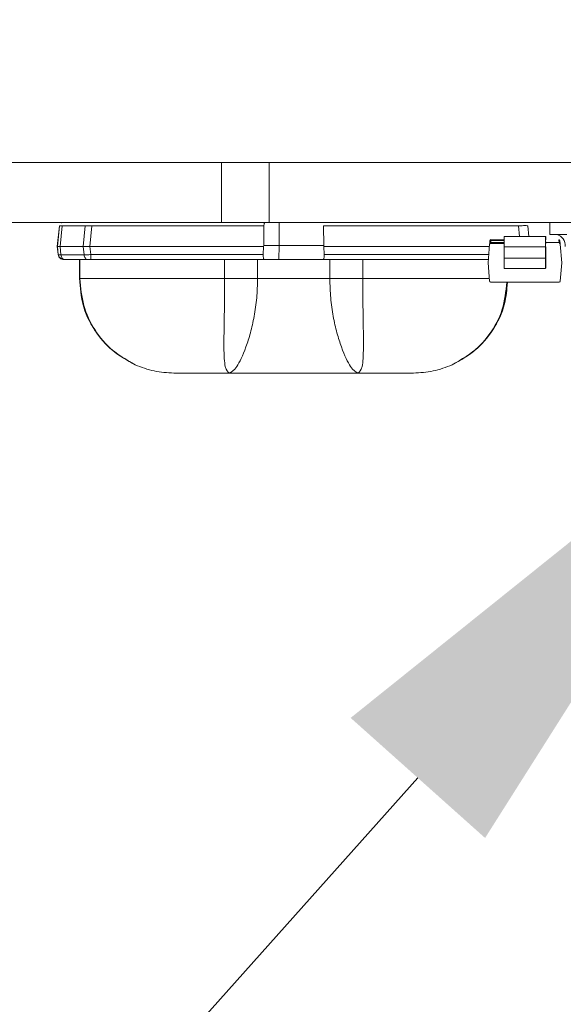
# Model space of a CAD drawing. Extents: x -40 to 79, y -10 to 61.
# Drawn here: x 54 to 55, y 22 to 24 of the extents above; entities that cross this region are included whole.
import ezdxf

# ---------------------------------------------------------------- set-up
doc = ezdxf.new("R2010")
doc.units = 0
doc.header["$LTSCALE"] = 0.25
doc.header["$MEASUREMENT"] = 0
doc.layers.get('DEFPOINTS').update_dxf_attribs({"linetype": 'CONTINUOUS'})
doc.layers.add('LED', color=7, linetype='CONTINUOUS')
doc.layers.add('Text', color=7, linetype='CONTINUOUS', lineweight=15)
doc.styles.add('ROMAND', font='romand.shx', dxfattribs={"oblique": 15})
doc.dimstyles.new('ROMAND', dxfattribs={"dimscale": 5.25, "dimtxt": 0.145, "dimasz": 0.188, "dimexe": 0.0625, "dimexo": 0.0625, "dimgap": 0.0625, "dimtad": 0, "dimtih": 1, "dimtoh": 1, "dimdec": 3, "dimzin": 0, "dimdsep": 46, "dimlunit": 4, "dimtxsty": 'ROMAND', "dimcen": 0, "dimadec": 0, "dimazin": 0, "dimtfac": 1, "dimtdec": 3, "dimtofl": 0, "dimtmove": 0, "dimatfit": 3, "dimfxl": 0, "dimtolj": 1, "dimtzin": 0, "dimarcsym": 0})

# ---------------------------------------------------------------- blocks, each defined once
blk = doc.blocks.new('*D5')
at = {"layer": 'DEFPOINTS', "color": 0}
for p in [(55.5084, 23.3821), (55.3834, 23.2423)]:
    blk.add_point(p, dxfattribs=at)
at = {"layer": 'Text', "color": 0, "lineweight": -2}
for p, q in [((53.88, 21.5603), (54.6317, 22.4013)), ((52.752, 21.5603), (53.88, 21.5603))]:
    blk.add_line(p, q, dxfattribs=at)
at = {"layer": 'Text', "color": 0}
blk.add_solid([(54.4915, 22.5266), (54.7719, 22.276), (55.3834, 23.2423)], dxfattribs=at)
at = {"layer": 'Text', "color": 0, "insert": (43.0012, 21.5603), "char_height": 0.87, "attachment_point": 5, "style": 'ROMAND'}
blk.add_mtext('\\A1;SUPERIOR OPTICAL LIGHT\\PCONTROL FOR MAXIMUM\\PPERFORMANCE & COVERAGE', dxfattribs=at)

msp = doc.modelspace()

# ---------------------------------------------------------------- linework, layer by layer
at = {"layer": 'LED', "linetype": 'Continuous', "lineweight": 15}
for p, q in [((54.2222, 23.6856), (53.3876, 23.6856)), ((54.3021, 23.6856), (54.2222, 23.6856)), ((54.2222, 23.5605), (54.2222, 23.6856)), ((54.3021, 23.6856), (54.3214, 23.6856)), ((58.6245, 23.6856), (54.3214, 23.6856)), ((54.3214, 23.5605), (54.3214, 23.6856)), ((54.2222, 23.5605), (53.3876, 23.5605)), ((53.8797, 23.5104), (53.8843, 23.5534)), ((53.8798, 23.5104), (53.8843, 23.5534)), ((53.8798, 23.5104), (53.8843, 23.5534)), ((53.8842, 23.5534), (53.8843, 23.5534)), ((53.8843, 23.5534), (53.8843, 23.5534)), ((53.8854, 23.5104), (53.89, 23.5537)), ((53.8893, 23.5599), (53.8884, 23.5593)), ((53.89, 23.5537), (53.9381, 23.5537)), ((53.9335, 23.5104), (53.9381, 23.5537)), ((53.9475, 23.5104), (53.952, 23.5534)), ((53.952, 23.5534), (54.3107, 23.5534)), ((54.3214, 23.5605), (54.2222, 23.5605)), ((54.3107, 23.5534), (54.3101, 23.5123)), ((58.6245, 23.5605), (54.3214, 23.5605)), ((54.3424, 23.5123), (54.3424, 23.5605)), ((54.4347, 23.5534), (54.8415, 23.5534)), ((54.4347, 23.5534), (54.4353, 23.5123)), ((54.8415, 23.5534), (54.8438, 23.5313)), ((54.8634, 23.5313), (54.8611, 23.5534)), ((54.9066, 23.5352), (54.9066, 23.5605)), ((54.8116, 23.5281), (54.8116, 23.5309)), ((54.8116, 23.5309), (54.8116, 23.5281)), ((54.8116, 23.5245), (54.8116, 23.5281)), ((54.8116, 23.5281), (54.8116, 23.5171)), ((54.8119, 23.5313), (54.812, 23.5313)), ((54.8119, 23.5313), (54.8119, 23.5313)), ((54.812, 23.5313), (54.8119, 23.5313)), ((54.8979, 23.5313), (54.812, 23.5313)), ((54.8983, 23.5308), (54.8983, 23.5281)), ((54.8983, 23.5281), (54.8983, 23.5308)), ((54.8983, 23.5281), (54.8983, 23.5245)), ((54.9066, 23.5352), (54.9423, 23.5352)), ((53.8797, 23.5104), (53.8797, 23.5104)), ((53.8815, 23.4934), (53.8797, 23.5104)), ((53.8798, 23.5104), (53.8798, 23.5104)), ((53.8815, 23.4934), (53.8798, 23.5104)), ((53.8816, 23.4934), (53.8798, 23.5104)), ((53.8854, 23.5104), (53.9335, 23.5104)), ((53.8873, 23.4929), (53.8854, 23.5104)), ((53.9354, 23.4929), (53.9335, 23.5104)), ((53.9475, 23.5104), (54.31, 23.5104)), ((53.9493, 23.4934), (53.9475, 23.5104)), ((54.31, 23.5104), (54.3093, 23.4934)), ((54.3101, 23.5123), (54.31, 23.5104)), ((54.3101, 23.5123), (54.3424, 23.5123)), ((54.3417, 23.4828), (54.3424, 23.5123)), ((54.3424, 23.5123), (54.4353, 23.5123)), ((54.4354, 23.5104), (54.4353, 23.5123)), ((54.4354, 23.5104), (54.781, 23.5104)), ((54.4354, 23.5104), (54.436, 23.4934)), ((54.7814, 23.5148), (54.778, 23.4762)), ((54.7814, 23.5148), (54.7814, 23.5148)), ((54.7814, 23.5148), (54.7814, 23.5148)), ((54.7818, 23.5188), (54.7821, 23.5227)), ((54.7821, 23.5227), (54.7818, 23.5188)), ((54.7841, 23.5226), (54.7821, 23.5227)), ((54.7821, 23.5227), (54.7821, 23.5227)), ((54.812, 23.5166), (54.7834, 23.5166)), ((54.7834, 23.5166), (54.7834, 23.5166)), ((54.812, 23.5166), (54.7834, 23.5166)), ((54.7837, 23.5186), (54.7841, 23.5226)), ((54.8116, 23.5186), (54.7837, 23.5186)), ((54.7841, 23.5245), (54.7841, 23.5245)), ((54.8116, 23.5245), (54.7841, 23.5245)), ((54.7841, 23.5226), (54.8116, 23.5225)), ((54.8116, 23.5096), (54.8115, 23.4861)), ((54.8115, 23.4861), (54.8116, 23.5096)), ((54.8116, 23.5171), (54.8116, 23.5199)), ((54.8116, 23.5096), (54.8119, 23.5096)), ((54.8119, 23.5096), (54.8119, 23.4861)), ((54.8979, 23.5096), (54.8119, 23.5096)), ((54.8979, 23.486), (54.8979, 23.5096)), ((54.8983, 23.5096), (54.8979, 23.5096)), ((54.8983, 23.5198), (54.8983, 23.517)), ((54.9261, 23.5186), (54.8983, 23.5186)), ((54.8983, 23.5096), (54.8983, 23.486)), ((54.9278, 23.5227), (54.9258, 23.5225)), ((54.9258, 23.5225), (54.9261, 23.5186)), ((54.9278, 23.5227), (54.9281, 23.5187)), ((54.9284, 23.5148), (54.9318, 23.4762)), ((53.8815, 23.4934), (53.8815, 23.4934)), ((53.8815, 23.4934), (53.8816, 23.4934)), ((53.8873, 23.4929), (53.9354, 23.4929)), ((53.9493, 23.4934), (54.3093, 23.4934)), ((54.436, 23.4934), (54.7795, 23.4934)), ((54.8119, 23.4861), (54.8115, 23.4861)), ((54.8979, 23.486), (54.8119, 23.4861)), ((54.8983, 23.486), (54.8979, 23.486)), ((53.8956, 23.4828), (53.9437, 23.4828)), ((53.9258, 23.4828), (53.9258, 23.4433)), ((53.9258, 23.4828), (53.9258, 23.4433)), ((53.926, 23.4828), (53.926, 23.4433)), ((53.927, 23.4828), (53.927, 23.4433)), ((53.9493, 23.4828), (54.3117, 23.4828)), ((54.2286, 23.4828), (54.2286, 23.4433)), ((54.2974, 23.4828), (54.2974, 23.4433)), ((54.3117, 23.4828), (54.3417, 23.4828)), ((54.3417, 23.4828), (54.4337, 23.4828)), ((54.4337, 23.4828), (54.7786, 23.4828)), ((54.448, 23.4828), (54.448, 23.4433)), ((54.5168, 23.4828), (54.5168, 23.4433)), ((54.778, 23.4762), (54.7814, 23.4376)), ((54.8115, 23.476), (54.8116, 23.4762)), ((54.8115, 23.4648), (54.8115, 23.476)), ((54.8979, 23.4644), (54.8119, 23.4644)), ((54.9318, 23.4762), (54.9284, 23.4376)), ((53.9257, 23.4433), (53.9257, 23.4433)), ((53.9258, 23.4433), (53.9279, 23.4279)), ((53.9258, 23.4433), (53.9258, 23.4433)), ((53.9258, 23.4433), (53.926, 23.4433)), ((53.926, 23.4433), (53.927, 23.4433)), ((54.448, 23.4433), (54.2974, 23.4433)), ((54.7832, 23.4358), (54.7832, 23.4358)), ((54.7834, 23.4358), (54.9265, 23.4358)), ((54.7834, 23.4358), (54.7834, 23.4358)), ((54.9265, 23.4358), (54.7834, 23.4358)), ((54.8311, 23.4358), (54.841, 23.4358)), ((54.8368, 23.4358), (54.8368, 23.4358)), ((54.8409, 23.4358), (54.8409, 23.4358)), ((54.8409, 23.4358), (54.8409, 23.4358)), ((54.8409, 23.4358), (54.8409, 23.4358)), ((54.8731, 23.4358), (54.8731, 23.4358)), ((54.8731, 23.4358), (54.8731, 23.4358)), ((54.8859, 23.4358), (54.8731, 23.4358)), ((54.8731, 23.4358), (54.8731, 23.4358)), ((54.8731, 23.4358), (54.8859, 23.4358)), ((54.8731, 23.4358), (54.8731, 23.4358)), ((54.8882, 23.4358), (54.8756, 23.4358)), ((54.8756, 23.4358), (54.8882, 23.4358)), ((54.878, 23.4358), (54.878, 23.4358)), ((54.879, 23.4358), (54.8801, 23.4358)), ((54.882, 23.4358), (54.8811, 23.4358)), ((54.8829, 23.4358), (54.882, 23.4358)), ((54.8839, 23.4358), (54.8839, 23.4358)), ((54.8882, 23.4358), (54.8882, 23.4358)), ((54.8882, 23.4358), (54.8882, 23.4358)), ((54.8882, 23.4358), (54.8882, 23.4358)), ((54.9265, 23.4358), (54.9265, 23.4358)), ((53.9305, 23.409), (53.9333, 23.3923)), ((54.813, 23.3953), (54.816, 23.4089))]:
    msp.add_line(p, q, dxfattribs=at)
at = {"layer": 'LED', "linetype": 'Continuous', "lineweight": 15, "flags": 128}
for points in [[(54.8119, 23.5096), (54.812, 23.514), (54.812, 23.5183), (54.812, 23.5221), (54.812, 23.5255), (54.812, 23.5281), (54.812, 23.5301), (54.812, 23.5311), (54.812, 23.5313)], [(54.8979, 23.5313), (54.8979, 23.5311), (54.8979, 23.53), (54.8979, 23.5281), (54.8979, 23.5254), (54.8979, 23.5221), (54.8979, 23.5182), (54.8979, 23.514), (54.8979, 23.5096)], [(54.7841, 23.5226), (54.7841, 23.5229), (54.7841, 23.5233), (54.7841, 23.5236), (54.7841, 23.5239), (54.7841, 23.5242), (54.7841, 23.5244), (54.7841, 23.5245), (54.7841, 23.5245)], [(54.9258, 23.5225), (54.9258, 23.5229), (54.9258, 23.5233), (54.9258, 23.5236), (54.9258, 23.5239), (54.9258, 23.5242), (54.9258, 23.5243), (54.9258, 23.5244), (54.9258, 23.5245)], [(54.8119, 23.4861), (54.8119, 23.482), (54.8119, 23.478), (54.8119, 23.4743), (54.8119, 23.4711), (54.8119, 23.4684), (54.8119, 23.4663), (54.8119, 23.465), (54.8119, 23.4644)], [(54.8979, 23.4644), (54.8979, 23.4649), (54.8979, 23.4663), (54.8979, 23.4683), (54.8979, 23.471), (54.8979, 23.4743), (54.8979, 23.478), (54.8979, 23.4819), (54.8979, 23.486)]]:
    msp.add_lwpolyline(points, dxfattribs=at)
at = {"layer": 'LED', "linetype": 'Continuous', "lineweight": 15}
for centre, radius, start, end in [((54.8119, 23.5309), 0.000394, 89.9248, 179.9176), ((54.8979, 23.5308), 0.000394, 0.0446, 90.0489), ((54.9167, 23.5135), 0.0221, 351.7974, 78.2544), ((54.7834, 23.5147), 0.00197, 89.9833, 174.9833), ((54.7841, 23.5226), 0.00197, 89.9833, 174.9833), ((54.7841, 23.5226), 0.00197, 89.9833, 174.9833), ((54.8979, 23.5198), 0.000394, 269.9158, 359.9266), ((54.9258, 23.5225), 0.00197, 4.9833, 89.9833), ((54.9265, 23.5146), 0.00197, 4.9833, 89.9833), ((54.7834, 23.4378), 0.00197, 184.9833, 269.9833), ((54.9265, 23.4377), 0.00197, 269.9833, 354.9833)]:
    msp.add_arc(centre, radius, start, end, dxfattribs=at)
for points, knots in [([(53.8843, 23.5534), (53.8846, 23.5535), (53.8852, 23.5537), (53.8884, 23.5537), (53.89, 23.5537)], [0, 0, 0, 0, 0.513611, 1, 1, 1, 1]), ([(53.9381, 23.5537), (53.94, 23.5537), (53.943, 23.5537), (53.948, 23.5535), (53.9507, 23.5534), (53.952, 23.5534)], [0, 0, 0, 0, 0.485187, 0.739137, 1, 1, 1, 1]), ([(54.3128, 23.5605), (54.3125, 23.5604), (54.3118, 23.5602), (54.3112, 23.5585), (54.3108, 23.5562), (54.3107, 23.5543), (54.3107, 23.5534)], [0, 0, 0, 0, 0.257098, 0.509794, 0.755648, 1, 1, 1, 1]), ([(54.8415, 23.5534), (54.844, 23.5535), (54.8492, 23.5537), (54.8556, 23.5538), (54.8602, 23.5537), (54.8608, 23.5535), (54.8611, 23.5534)], [0, 0, 0, 0, 0.2501396, 0.5000196, 0.7498902, 1, 1, 1, 1]), ([(54.8116, 23.5096), (54.8116, 23.5125), (54.8116, 23.5169), (54.8116, 23.522), (54.8116, 23.5253), (54.8116, 23.5279), (54.8116, 23.5298), (54.8116, 23.5309), (54.8116, 23.5309), (54.8116, 23.5309)], [0, 0, 0, 0, 0.249005, 0.372734, 0.499349, 0.623075, 0.749686, 0.872671, 1, 1, 1, 1]), ([(53.8798, 23.5104), (53.8801, 23.5104), (53.8806, 23.5104), (53.8839, 23.5104), (53.8854, 23.5104)], [0, 0, 0, 0, 0.5140696, 1, 1, 1, 1]), ([(53.9335, 23.5104), (53.9355, 23.5104), (53.9385, 23.5104), (53.9435, 23.5104), (53.9461, 23.5104), (53.9475, 23.5104)], [0, 0, 0, 0, 0.484711, 0.738735, 1, 1, 1, 1]), ([(54.7818, 23.5188), (54.7817, 23.5183), (54.7816, 23.5172), (54.7815, 23.5161), (54.7815, 23.5155), (54.7814, 23.515), (54.7814, 23.5149), (54.7814, 23.5148)], [0, 0, 0, 0, 0.2511013, 0.4997453, 0.6247199, 0.7465439, 1, 1, 1, 1]), ([(54.7814, 23.5148), (54.7814, 23.5149), (54.7814, 23.515), (54.7815, 23.5158), (54.7816, 23.5166), (54.7816, 23.5175), (54.7817, 23.5183), (54.7818, 23.5188)], [0, 0, 0, 0, 0.250225, 0.498514, 0.623558, 0.745649, 1, 1, 1, 1]), ([(54.7834, 23.5166), (54.7831, 23.5166), (54.7826, 23.5166), (54.782, 23.5162), (54.7816, 23.5156), (54.7815, 23.5151), (54.7814, 23.5148)], [0, 0, 0, 0, 0.250015, 0.499986, 0.749986, 1, 1, 1, 1]), ([(54.7818, 23.5188), (54.7818, 23.5188), (54.7819, 23.5188), (54.7823, 23.5187), (54.783, 23.5187), (54.7835, 23.5186), (54.7837, 23.5186)], [0, 0, 0, 0, 0.249992, 0.5, 0.750031, 1, 1, 1, 1]), ([(54.7834, 23.5166), (54.7834, 23.5167), (54.7834, 23.5167), (54.7835, 23.517), (54.7835, 23.5174), (54.7836, 23.5177), (54.7836, 23.5181), (54.7837, 23.5184), (54.7837, 23.5186)], [0, 0, 0, 0, 0.197308, 0.428962, 0.558448, 0.696747, 0.843938, 1, 1, 1, 1]), ([(54.8116, 23.5199), (54.8116, 23.5199), (54.8116, 23.5199), (54.8116, 23.5194), (54.8116, 23.5185), (54.8116, 23.5172), (54.8116, 23.5156), (54.8116, 23.5138), (54.8116, 23.5117), (54.8116, 23.5103), (54.8116, 23.5096)], [0, 0, 0, 0, 0.128289, 0.2508535, 0.3730361, 0.5002352, 0.6237417, 0.7501342, 0.8728984, 1, 1, 1, 1]), ([(54.8979, 23.5166), (54.898, 23.5166), (54.8981, 23.5167), (54.8982, 23.5167), (54.8983, 23.5169), (54.8983, 23.517), (54.8983, 23.517)], [0, 0, 0, 0, 0.249939, 0.499951, 0.750009, 1, 1, 1, 1]), ([(54.9261, 23.5186), (54.9264, 23.5186), (54.9269, 23.5186), (54.9276, 23.5187), (54.928, 23.5187), (54.9281, 23.5187), (54.9281, 23.5187)], [0, 0, 0, 0, 0.250011, 0.499986, 0.750015, 1, 1, 1, 1]), ([(54.9281, 23.5187), (54.9281, 23.5182), (54.9282, 23.5172), (54.9283, 23.5161), (54.9284, 23.5154), (54.9284, 23.5149), (54.9284, 23.5149), (54.9284, 23.5148)], [0, 0, 0, 0, 0.251103, 0.499744, 0.624721, 0.746544, 1, 1, 1, 1]), ([(53.8933, 23.4828), (53.8918, 23.4829), (53.8889, 23.4832), (53.8852, 23.4856), (53.8824, 23.4891), (53.8818, 23.4919), (53.8815, 23.4934)], [0, 0, 0, 0, 0.250003, 0.500003, 0.749999, 1, 1, 1, 1]), ([(53.8933, 23.4828), (53.8919, 23.4829), (53.889, 23.4832), (53.8852, 23.4856), (53.8825, 23.4891), (53.8818, 23.4919), (53.8815, 23.4934)], [0, 0, 0, 0, 0.250003, 0.500003, 0.749999, 1, 1, 1, 1]), ([(53.8933, 23.4828), (53.8919, 23.4829), (53.889, 23.4832), (53.8852, 23.4856), (53.8825, 23.4891), (53.8818, 23.4919), (53.8815, 23.4934)], [0, 0, 0, 0, 0.249996, 0.499997, 0.75, 1, 1, 1, 1]), ([(53.8933, 23.4828), (53.8919, 23.4829), (53.889, 23.4832), (53.8853, 23.4856), (53.8825, 23.4891), (53.8819, 23.4919), (53.8816, 23.4934)], [0, 0, 0, 0, 0.249996, 0.499997, 0.75, 1, 1, 1, 1]), ([(53.8816, 23.4934), (53.8819, 23.4932), (53.8824, 23.4929), (53.8857, 23.4929), (53.8873, 23.4929)], [0, 0, 0, 0, 0.513431, 1, 1, 1, 1]), ([(53.8819, 23.4932), (53.8821, 23.4923), (53.8825, 23.4905), (53.8838, 23.4882), (53.8857, 23.4864), (53.8888, 23.4844), (53.8925, 23.4833), (53.8965, 23.4828), (53.8983, 23.4828), (53.8992, 23.4828)], [0, 0, 0, 0, 0.115754, 0.2334, 0.356463, 0.485103, 0.74813, 0.87711, 1, 1, 1, 1]), ([(53.8956, 23.4828), (53.8946, 23.4829), (53.8926, 23.4832), (53.89, 23.4855), (53.888, 23.4888), (53.8875, 23.4915), (53.8873, 23.4929)], [0, 0, 0, 0, 0.25, 0.5, 0.749998, 1, 1, 1, 1]), ([(53.9354, 23.4929), (53.9373, 23.4929), (53.9403, 23.4929), (53.9453, 23.4931), (53.9479, 23.4933), (53.9493, 23.4934)], [0, 0, 0, 0, 0.4853, 0.739236, 1, 1, 1, 1]), ([(53.9437, 23.4828), (53.9427, 23.4829), (53.9407, 23.4832), (53.9381, 23.4855), (53.9361, 23.4888), (53.9356, 23.4915), (53.9354, 23.4929)], [0, 0, 0, 0, 0.2500019, 0.5000053, 0.7500025, 1, 1, 1, 1]), ([(53.9493, 23.4828), (53.9493, 23.4829), (53.9493, 23.4832), (53.9493, 23.4856), (53.9493, 23.4891), (53.9493, 23.4919), (53.9493, 23.4934)], [0, 0, 0, 0, 0.249999, 0.5, 0.749999, 1, 1, 1, 1]), ([(54.3117, 23.4828), (54.3113, 23.4829), (54.3104, 23.4832), (54.3096, 23.4855), (54.3093, 23.489), (54.3093, 23.4918), (54.3093, 23.4934)], [0, 0, 0, 0, 0.254516, 0.500963, 0.737866, 1, 1, 1, 1]), ([(54.4337, 23.4828), (54.4341, 23.4829), (54.435, 23.4832), (54.4358, 23.4855), (54.4361, 23.4884), (54.4361, 23.4911), (54.4361, 23.4926), (54.436, 23.4934)], [0, 0, 0, 0, 0.253042, 0.500536, 0.734877, 0.867408, 1, 1, 1, 1]), ([(54.8115, 23.476), (54.8115, 23.4763), (54.8115, 23.477), (54.8115, 23.4794), (54.8115, 23.4825), (54.8115, 23.4849), (54.8115, 23.4861)], [0, 0, 0, 0, 0.252222, 0.500095, 0.749437, 1, 1, 1, 1]), ([(54.8115, 23.4648), (54.8115, 23.4652), (54.8115, 23.466), (54.8115, 23.471), (54.8115, 23.478), (54.8115, 23.4835), (54.8115, 23.4861)], [0, 0, 0, 0, 0.240688, 0.500001, 0.759311, 1, 1, 1, 1]), ([(54.8983, 23.4648), (54.8983, 23.4652), (54.8983, 23.466), (54.8983, 23.471), (54.8983, 23.478), (54.8983, 23.4834), (54.8983, 23.486)], [0, 0, 0, 0, 0.240688, 0.500002, 0.759311, 1, 1, 1, 1]), ([(53.8933, 23.4828), (53.8934, 23.4828), (53.8936, 23.4828), (53.895, 23.4828), (53.8956, 23.4828)], [0, 0, 0, 0, 0.500745, 1, 1, 1, 1]), ([(53.9437, 23.4828), (53.9445, 23.4828), (53.9461, 23.4828), (53.9482, 23.4828), (53.9493, 23.4828)], [0, 0, 0, 0, 0.499254, 1, 1, 1, 1]), ([(54.8116, 23.4762), (54.8116, 23.4762), (54.8117, 23.4763), (54.8117, 23.4764), (54.8118, 23.4764), (54.8119, 23.4764), (54.8119, 23.4764)], [0, 0, 0, 0, 0.257434, 0.50099, 0.743918, 1, 1, 1, 1]), ([(53.926, 23.4433), (53.9275, 23.4244), (53.9307, 23.3866), (53.9556, 23.3348), (53.9926, 23.2909), (54.0257, 23.2726), (54.0423, 23.2634)], [0, 0, 0, 0, 0.250292, 0.500186, 0.749973, 1, 1, 1, 1]), ([(54.2286, 23.4433), (54.1883, 23.4433), (54.1111, 23.4433), (54.0172, 23.4433), (53.9522, 23.4433), (53.9357, 23.4433), (53.927, 23.4433)], [0, 0, 0, 0, 0.260093, 0.49791, 0.736847, 1, 1, 1, 1]), ([(53.927, 23.4433), (53.9286, 23.4244), (53.9317, 23.3866), (53.9563, 23.3349), (53.993, 23.2909), (54.0259, 23.2726), (54.0423, 23.2634)], [0, 0, 0, 0, 0.250001, 0.500001, 0.75, 1, 1, 1, 1]), ([(54.2385, 23.2462), (54.2353, 23.2489), (54.2286, 23.2543), (54.2271, 23.2903), (54.2273, 23.3294), (54.2279, 23.3642), (54.2285, 23.4027), (54.2286, 23.4298), (54.2286, 23.4433)], [0, 0, 0, 0, 0.242122, 0.48988, 0.615924, 0.74306, 0.871206, 1, 1, 1, 1]), ([(54.2974, 23.4433), (54.2923, 23.4433), (54.2821, 23.4433), (54.2646, 23.4433), (54.2464, 23.4433), (54.2345, 23.4433), (54.2286, 23.4433)], [0, 0, 0, 0, 0.249999, 0.499999, 0.75, 1, 1, 1, 1]), ([(54.2974, 23.4433), (54.297, 23.4298), (54.2963, 23.4028), (54.2907, 23.3643), (54.2827, 23.3295), (54.2702, 23.2903), (54.253, 23.2542), (54.2433, 23.2488), (54.2385, 23.2462)], [0, 0, 0, 0, 0.129758, 0.25846, 0.385564, 0.511083, 0.757487, 1, 1, 1, 1]), ([(54.448, 23.4433), (54.4484, 23.4298), (54.4491, 23.4028), (54.4547, 23.3643), (54.4626, 23.3295), (54.4752, 23.2903), (54.4924, 23.2542), (54.502, 23.2488), (54.5068, 23.2462)], [0, 0, 0, 0, 0.129761, 0.258426, 0.385541, 0.511097, 0.757497, 1, 1, 1, 1]), ([(54.5168, 23.4433), (54.5108, 23.4433), (54.499, 23.4433), (54.4808, 23.4433), (54.4633, 23.4433), (54.4531, 23.4433), (54.448, 23.4433)], [0, 0, 0, 0, 0.249999, 0.500001, 0.75, 1, 1, 1, 1]), ([(54.5068, 23.2462), (54.5101, 23.2489), (54.5168, 23.2543), (54.5183, 23.2903), (54.5181, 23.3294), (54.5175, 23.3642), (54.5169, 23.4027), (54.5168, 23.4298), (54.5168, 23.4433)], [0, 0, 0, 0, 0.242105, 0.489866, 0.615943, 0.743093, 0.871203, 1, 1, 1, 1]), ([(54.7809, 23.4433), (54.7636, 23.4433), (54.728, 23.4433), (54.6338, 23.4433), (54.5569, 23.4433), (54.5168, 23.4433)], [0, 0, 0, 0, 0.310128, 0.639632, 1, 1, 1, 1]), ([(53.9279, 23.4279), (53.929, 23.4153), (53.9319, 23.3828), (53.9534, 23.339), (53.9896, 23.2935), (54.0226, 23.2746), (54.0423, 23.2634)], [0, 0, 0, 0, 0.178879, 0.463101, 0.680213, 1, 1, 1, 1]), ([(54.8171, 23.4358), (54.8152, 23.4166), (54.8113, 23.3771), (54.783, 23.326), (54.746, 23.2866), (54.7167, 23.2708), (54.703, 23.2634)], [0, 0, 0, 0, 0.263295, 0.540254, 0.786776, 1, 1, 1, 1]), ([(54.8183, 23.4358), (54.8169, 23.4194), (54.8138, 23.3842), (54.7897, 23.3348), (54.7528, 23.2909), (54.7196, 23.2726), (54.703, 23.2634)], [0, 0, 0, 0, 0.224118, 0.482736, 0.741244, 1, 1, 1, 1]), ([(54.7031, 23.2634), (54.7227, 23.2747), (54.7558, 23.2935), (54.792, 23.3389), (54.8144, 23.3853), (54.8173, 23.4205), (54.8185, 23.4358)], [0, 0, 0, 0, 0.308054, 0.517221, 0.791013, 1, 1, 1, 1]), ([(54.8411, 23.4358), (54.8395, 23.4358), (54.8364, 23.4358), (54.8329, 23.4358), (54.8312, 23.4358)], [0, 0, 0, 0, 0.520573, 1, 1, 1, 1]), ([(54.8312, 23.4358), (54.833, 23.4358), (54.8366, 23.4358), (54.8396, 23.4358), (54.8411, 23.4358)], [0, 0, 0, 0, 0.479024, 1, 1, 1, 1]), ([(54.8312, 23.4358), (54.8329, 23.4358), (54.8364, 23.4358), (54.8395, 23.4358), (54.8411, 23.4358)], [0, 0, 0, 0, 0.479527, 1, 1, 1, 1]), ([(54.8411, 23.4358), (54.8395, 23.4358), (54.8366, 23.4358), (54.833, 23.4358), (54.8312, 23.4358)], [0, 0, 0, 0, 0.5208671, 1, 1, 1, 1]), ([(54.8333, 23.4358), (54.8344, 23.4358), (54.836, 23.4358), (54.8378, 23.4358), (54.8386, 23.4358), (54.839, 23.4358)], [0, 0, 0, 0, 0.52211, 0.762132, 1, 1, 1, 1]), ([(54.839, 23.4358), (54.8386, 23.4358), (54.8378, 23.4358), (54.836, 23.4358), (54.8344, 23.4358), (54.8333, 23.4358)], [0, 0, 0, 0, 0.237663, 0.477656, 1, 1, 1, 1]), ([(54.8409, 23.4358), (54.8408, 23.4358), (54.8407, 23.4358), (54.8398, 23.4358), (54.839, 23.4358), (54.8379, 23.4358), (54.8361, 23.4358), (54.8345, 23.4358), (54.8334, 23.4358)], [0, 0, 0, 0, 0.276614, 0.394583, 0.505377, 0.615377, 0.731096, 1, 1, 1, 1]), ([(54.8369, 23.4358), (54.8364, 23.4358), (54.8353, 23.4358), (54.8344, 23.4358), (54.834, 23.4358)], [0, 0, 0, 0, 0.508219, 1, 1, 1, 1]), ([(54.8344, 23.4358), (54.8348, 23.4358), (54.8356, 23.4358), (54.8365, 23.4358), (54.8369, 23.4358)], [0, 0, 0, 0, 0.499497, 1, 1, 1, 1]), ([(54.8389, 23.4358), (54.8387, 23.4358), (54.8385, 23.4358), (54.8378, 23.4358), (54.8372, 23.4358), (54.8368, 23.4358)], [0, 0, 0, 0, 0.230212, 0.467754, 1, 1, 1, 1]), ([(54.8368, 23.4358), (54.8374, 23.4358), (54.8386, 23.4358), (54.8395, 23.4358), (54.8399, 23.4358)], [0, 0, 0, 0, 0.51525, 1, 1, 1, 1]), ([(54.8376, 23.4358), (54.8374, 23.4358), (54.8369, 23.4358), (54.8369, 23.4358), (54.8369, 23.4358)], [0, 0, 0, 0, 0.43144, 1, 1, 1, 1]), ([(54.8369, 23.4358), (54.8373, 23.4358), (54.8378, 23.4358), (54.8385, 23.4358), (54.8388, 23.4358), (54.8389, 23.4358)], [0, 0, 0, 0, 0.52663, 0.76534, 1, 1, 1, 1]), ([(54.8399, 23.4358), (54.8395, 23.4358), (54.8386, 23.4358), (54.8375, 23.4358), (54.8369, 23.4358)], [0, 0, 0, 0, 0.492315, 1, 1, 1, 1]), ([(54.8384, 23.4358), (54.8384, 23.4358), (54.8385, 23.4358), (54.8389, 23.4358), (54.8394, 23.4358), (54.8401, 23.4358), (54.8407, 23.4358), (54.8411, 23.4358)], [0, 0, 0, 0, 0.294901, 0.538729, 0.650804, 0.762072, 1, 1, 1, 1]), ([(54.8389, 23.4358), (54.839, 23.4358), (54.8392, 23.4358), (54.8395, 23.4358), (54.8396, 23.4358), (54.8396, 23.4358)], [0, 0, 0, 0, 0.2312766, 0.4689177, 1, 1, 1, 1]), ([(54.8396, 23.4358), (54.8396, 23.4358), (54.8395, 23.4358), (54.8391, 23.4358), (54.8389, 23.4358)], [0, 0, 0, 0, 0.506679, 1, 1, 1, 1]), ([(54.839, 23.4358), (54.8393, 23.4358), (54.8399, 23.4358), (54.8409, 23.4358), (54.841, 23.4358), (54.8411, 23.4358)], [0, 0, 0, 0, 0.2481, 0.490735, 1, 1, 1, 1]), ([(54.8411, 23.4358), (54.841, 23.4358), (54.8409, 23.4358), (54.8399, 23.4358), (54.8393, 23.4358), (54.839, 23.4358)], [0, 0, 0, 0, 0.509151, 0.751796, 1, 1, 1, 1]), ([(54.8399, 23.4358), (54.8403, 23.4358), (54.841, 23.4358), (54.8411, 23.4358), (54.8411, 23.4358)], [0, 0, 0, 0, 0.476159, 1, 1, 1, 1]), ([(54.8411, 23.4358), (54.8411, 23.4358), (54.841, 23.4358), (54.8405, 23.4358), (54.8401, 23.4358), (54.8399, 23.4358)], [0, 0, 0, 0, 0.533827, 0.77073, 1, 1, 1, 1]), ([(54.8741, 23.4358), (54.8738, 23.4358), (54.873, 23.4358), (54.8729, 23.4358), (54.8729, 23.4358)], [0, 0, 0, 0, 0.4713502, 1, 1, 1, 1]), ([(54.8729, 23.4358), (54.8729, 23.4358), (54.873, 23.4358), (54.8736, 23.4358), (54.8741, 23.4358), (54.8743, 23.4358)], [0, 0, 0, 0, 0.552229, 0.785033, 1, 1, 1, 1]), ([(54.8742, 23.4358), (54.8739, 23.4358), (54.8732, 23.4358), (54.8731, 23.4358), (54.8731, 23.4358)], [0, 0, 0, 0, 0.448295, 1, 1, 1, 1]), ([(54.8774, 23.4358), (54.8771, 23.4358), (54.8764, 23.4358), (54.8756, 23.4358), (54.8748, 23.4358), (54.8744, 23.4358), (54.8741, 23.4358)], [0, 0, 0, 0, 0.252748, 0.495351, 0.740367, 1, 1, 1, 1]), ([(54.8775, 23.4358), (54.8772, 23.4358), (54.8765, 23.4358), (54.8756, 23.4358), (54.8748, 23.4358), (54.8744, 23.4358), (54.8742, 23.4358)], [0, 0, 0, 0, 0.270812, 0.519342, 0.757825, 1, 1, 1, 1]), ([(54.8743, 23.4358), (54.8745, 23.4358), (54.875, 23.4358), (54.8762, 23.4358), (54.8773, 23.4358), (54.878, 23.4358)], [0, 0, 0, 0, 0.25036, 0.493977, 1, 1, 1, 1]), ([(54.8755, 23.4358), (54.8752, 23.4358), (54.8747, 23.4358), (54.8747, 23.4358), (54.8747, 23.4358)], [0, 0, 0, 0, 0.477868, 1, 1, 1, 1]), ([(54.8747, 23.4358), (54.8747, 23.4358), (54.8747, 23.4358), (54.8751, 23.4358), (54.8753, 23.4358)], [0, 0, 0, 0, 0.538334, 1, 1, 1, 1]), ([(54.8753, 23.4358), (54.8755, 23.4358), (54.8757, 23.4358), (54.8762, 23.4358), (54.8767, 23.4358), (54.877, 23.4358), (54.8772, 23.4358)], [0, 0, 0, 0, 0.262084, 0.506194, 0.747061, 1, 1, 1, 1]), ([(54.878, 23.4358), (54.8777, 23.4358), (54.8772, 23.4358), (54.8765, 23.4358), (54.8759, 23.4358), (54.8756, 23.4358), (54.8755, 23.4358)], [0, 0, 0, 0, 0.26993, 0.518183, 0.756985, 1, 1, 1, 1]), ([(54.8772, 23.4358), (54.8774, 23.4358), (54.8778, 23.4358), (54.8783, 23.4358), (54.8787, 23.4358), (54.8789, 23.4358), (54.879, 23.4358)], [0, 0, 0, 0, 0.262782, 0.504645, 0.744055, 1, 1, 1, 1]), ([(54.8798, 23.4358), (54.8795, 23.4358), (54.8787, 23.4358), (54.8778, 23.4358), (54.8774, 23.4358)], [0, 0, 0, 0, 0.472663, 1, 1, 1, 1]), ([(54.8797, 23.4358), (54.8794, 23.4358), (54.8787, 23.4358), (54.8779, 23.4358), (54.8775, 23.4358)], [0, 0, 0, 0, 0.497411, 1, 1, 1, 1]), ([(54.8811, 23.4358), (54.881, 23.4358), (54.8807, 23.4358), (54.88, 23.4358), (54.8797, 23.4358)], [0, 0, 0, 0, 0.525397, 1, 1, 1, 1]), ([(54.8811, 23.4358), (54.881, 23.4358), (54.8807, 23.4358), (54.8801, 23.4358), (54.8798, 23.4358)], [0, 0, 0, 0, 0.500879, 1, 1, 1, 1]), ([(54.8801, 23.4358), (54.8803, 23.4358), (54.8806, 23.4358), (54.8813, 23.4358), (54.8817, 23.4358)], [0, 0, 0, 0, 0.5697429, 1, 1, 1, 1]), ([(54.8843, 23.4358), (54.884, 23.4358), (54.8833, 23.4358), (54.8824, 23.4358), (54.8816, 23.4358), (54.8813, 23.4358), (54.8811, 23.4358)], [0, 0, 0, 0, 0.249728, 0.485325, 0.728735, 1, 1, 1, 1]), ([(54.8817, 23.4358), (54.8818, 23.4358), (54.8822, 23.4358), (54.883, 23.4358), (54.8838, 23.4358), (54.8843, 23.4358)], [0, 0, 0, 0, 0.247483, 0.489237, 1, 1, 1, 1]), ([(54.8844, 23.4358), (54.8842, 23.4358), (54.8839, 23.4358), (54.8835, 23.4358), (54.8832, 23.4358), (54.883, 23.4358), (54.8829, 23.4358)], [0, 0, 0, 0, 0.266838, 0.511888, 0.750732, 1, 1, 1, 1]), ([(54.8872, 23.4358), (54.887, 23.4358), (54.8866, 23.4358), (54.8858, 23.4358), (54.8849, 23.4358), (54.8843, 23.4358), (54.8839, 23.4358)], [0, 0, 0, 0, 0.246231, 0.486488, 0.733746, 1, 1, 1, 1]), ([(54.8839, 23.4358), (54.8843, 23.4358), (54.8849, 23.4358), (54.8856, 23.4358), (54.8861, 23.4358), (54.8866, 23.4358), (54.8866, 23.4358), (54.8866, 23.4358)], [0, 0, 0, 0, 0.240621, 0.351137, 0.461775, 0.703293, 1, 1, 1, 1]), ([(54.8871, 23.4358), (54.887, 23.4358), (54.8866, 23.4358), (54.8859, 23.4358), (54.8852, 23.4358), (54.8846, 23.4358), (54.8843, 23.4358)], [0, 0, 0, 0, 0.252756, 0.494443, 0.739032, 1, 1, 1, 1]), ([(54.8843, 23.4358), (54.8846, 23.4358), (54.8851, 23.4358), (54.8859, 23.4358), (54.8867, 23.4358), (54.8871, 23.4358), (54.8873, 23.4358)], [0, 0, 0, 0, 0.254595, 0.497548, 0.741796, 1, 1, 1, 1]), ([(54.886, 23.4358), (54.8859, 23.4358), (54.8857, 23.4358), (54.8853, 23.4358), (54.8848, 23.4358), (54.8845, 23.4358), (54.8844, 23.4358)], [0, 0, 0, 0, 0.263763, 0.508588, 0.748931, 1, 1, 1, 1]), ([(54.8866, 23.4358), (54.8866, 23.4358), (54.8866, 23.4358), (54.8862, 23.4358), (54.886, 23.4358)], [0, 0, 0, 0, 0.550618, 1, 1, 1, 1]), ([(54.8882, 23.4358), (54.8881, 23.4358), (54.8881, 23.4358), (54.8874, 23.4358), (54.8871, 23.4358)], [0, 0, 0, 0, 0.542564, 1, 1, 1, 1]), ([(54.8884, 23.4358), (54.8884, 23.4358), (54.8883, 23.4358), (54.8876, 23.4358), (54.8872, 23.4358)], [0, 0, 0, 0, 0.534735, 1, 1, 1, 1]), ([(54.8873, 23.4358), (54.8876, 23.4358), (54.8883, 23.4358), (54.8884, 23.4358), (54.8884, 23.4358)], [0, 0, 0, 0, 0.466188, 1, 1, 1, 1]), ([(54.0422, 23.2634), (54.0552, 23.2584), (54.0812, 23.2484), (54.109, 23.2469), (54.1229, 23.2462)], [0, 0, 0, 0, 0.500001, 1, 1, 1, 1]), ([(54.0423, 23.2634), (54.0553, 23.2584), (54.0812, 23.2484), (54.109, 23.2469), (54.1229, 23.2462)], [0, 0, 0, 0, 0.5, 1, 1, 1, 1]), ([(54.703, 23.2634), (54.6901, 23.2584), (54.6641, 23.2484), (54.6363, 23.2469), (54.6224, 23.2462)], [0, 0, 0, 0, 0.499999, 1, 1, 1, 1]), ([(54.1229, 23.2462), (54.127, 23.2462), (54.1344, 23.2462), (54.1585, 23.2462), (54.1934, 23.2462), (54.2228, 23.2462), (54.2385, 23.2462)], [0, 0, 0, 0, 0.288805, 0.535535, 0.750255, 1, 1, 1, 1]), ([(54.2385, 23.2462), (54.2601, 23.2462), (54.3033, 23.2462), (54.3495, 23.2462), (54.3727, 23.2462)], [0, 0, 0, 0, 0.5, 1, 1, 1, 1]), ([(54.3727, 23.2462), (54.3958, 23.2462), (54.4421, 23.2462), (54.4852, 23.2462), (54.5068, 23.2462)], [0, 0, 0, 0, 0.5, 1, 1, 1, 1]), ([(54.6224, 23.2462), (54.6184, 23.2462), (54.611, 23.2462), (54.5869, 23.2462), (54.5519, 23.2462), (54.5226, 23.2462), (54.5068, 23.2462)], [0, 0, 0, 0, 0.2888692, 0.535536, 0.7502551, 1, 1, 1, 1])]:
    msp.add_open_spline(points, degree=3, knots=knots, dxfattribs=at)
at = {"layer": 'Text'}
msp.add_line((53.3876, 23.6856), (58.6245, 23.6856), dxfattribs=at)

# ---------------------------------------------------------------- dimensions: what is measured, and where the dimension line sits
dim = msp.add_diameter_dim_2p(p1=(55.5084, 23.3821), p2=(55.3834, 23.2423), text='SUPERIOR OPTICAL LIGHT\\PCONTROL FOR MAXIMUM\\PPERFORMANCE & COVERAGE', dimstyle='ROMAND', override={"dimscale": 6}, dxfattribs=at)
dim.commit()
dim.dimension.update_dxf_attribs({"geometry": '*D5', "text_midpoint": (43.0012, 21.5603)})

doc.saveas('drawing.dxf')
